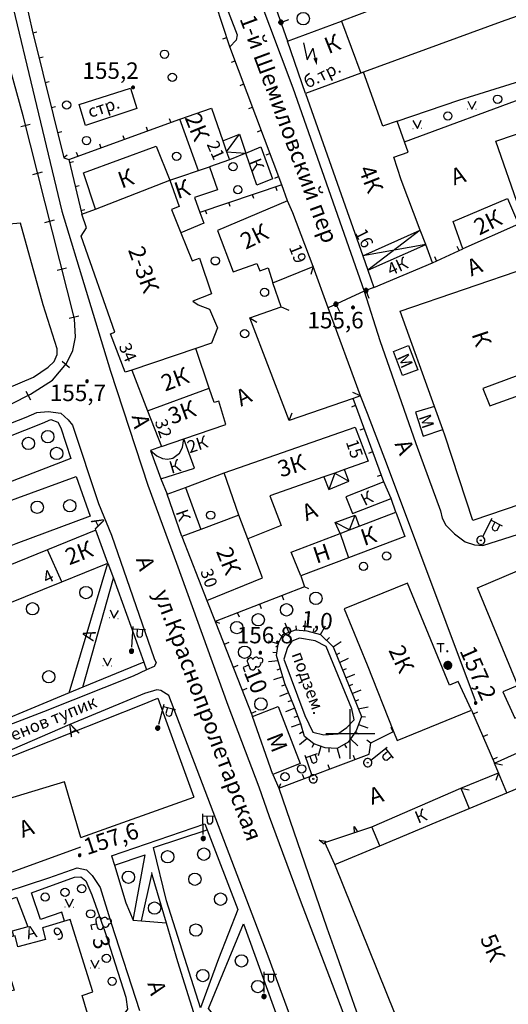
# Model space of a CAD drawing. Extents: x 6000 to 8824, y 8653 to 15000.
# Drawn here: x 6720 to 6838, y 12334 to 12573 of the extents above; entities that cross this region are included whole.
import ezdxf

# ---------------------------------------------------------------- set-up
doc = ezdxf.new("R2010")
doc.units = 0
doc.header["$LTSCALE"] = 2
for name, color, linetype in [('1', 7, 'CONTINUOUS'), ('11', 7, 'CONTINUOUS'), ('13', 7, 'CONTINUOUS'), ('14', 7, 'CONTINUOUS'), ('16', 7, 'CONTINUOUS'), ('17', 7, 'CONTINUOUS'), ('22', 7, 'CONTINUOUS'), ('24', 7, 'CONTINUOUS'), ('26', 7, 'CONTINUOUS'), ('3', 7, 'CONTINUOUS'), ('35', 7, 'CONTINUOUS'), ('37', 7, 'CONTINUOUS'), ('38', 7, 'CONTINUOUS'), ('39', 7, 'CONTINUOUS'), ('41', 7, 'CONTINUOUS'), ('42', 7, 'CONTINUOUS'), ('6', 7, 'CONTINUOUS'), ('7', 7, 'CONTINUOUS'), ('8', 7, 'CONTINUOUS')]:
    doc.layers.add(name, color=color, linetype=linetype)
doc.styles.get("Standard").update_dxf_attribs({"font": 'txt', "height": 0.2})

# ---------------------------------------------------------------- blocks, each defined once
blk = doc.blocks.new('110-1B')
at = {"layer": '3', "color": 5, "linetype": 'Continuous'}
for p, q in [((0, 1), (0, 6)), ((0, 5.45), (3, 5.45)), ((1, 5.45), (1, 3.95)), ((2.4, 3.95), (2.4, 5.45)), ((1, 3.95), (1.3, 3.55)), ((1.3, 3.55), (2, 3.55)), ((2, 3.55), (2.4, 3.95))]:
    blk.add_line(p, q, dxfattribs=at)
mesh = blk.add_polyface(dxfattribs=at)
corners = [(-0.25, -0.44), (-0.35, -0.36), (-0.18, -0.47), (-0.37, -0.33), (-0.12, -0.49), (-0.43, -0.25), (-0.03, -0.49), (-0.44, -0.22), (0, -0.5), (-0.48, -0.13), (0.1, -0.49), (-0.49, -0.11), (0.13, -0.49), (-0.5, 0), (0.22, -0.45), (-0.5, 0), (0.25, -0.44), (-0.5, 0.03), (0.33, -0.37), (-0.48, 0.13), (0.36, -0.36), (-0.47, 0.16), (0.42, -0.27), (-0.43, 0.25), (0.44, -0.25), (-0.41, 0.28), (0.47, -0.16), (-0.35, 0.35), (0.49, -0.13), (-0.33, 0.38), (0.49, -0.03), (-0.25, 0.43), (0.5, 0), (-0.22, 0.45), (0.49, 0.1), (-0.12, 0.48), (0.49, 0.13), (-0.09, 0.49), (0.45, 0.22), (0, 0.5), (0.44, 0.25), (0.04, 0.5), (0.38, 0.33), (0.13, 0.48), (0.36, 0.35), (0.19, 0.46), (0.25, 0.43)]
mesh.append_faces([[corners[k] for k in face] for face in [(0, 0, 2, 1), (1, 2, 4, 3), (3, 4, 6, 5), (5, 6, 8, 7), (7, 8, 10, 9), (9, 10, 12, 11), (11, 12, 14, 13), (15, 14, 16, 17), (17, 16, 18, 19), (19, 18, 20, 21), (21, 20, 22, 23), (23, 22, 24, 25), (25, 24, 26, 27), (27, 26, 28, 29), (29, 28, 30, 31), (31, 30, 32, 33), (33, 32, 34, 35), (35, 34, 36, 37), (37, 36, 38, 39), (39, 38, 40, 41), (41, 40, 42, 43), (43, 42, 44, 45), (45, 44, 46, 46)]], dxfattribs={"vtx0": -1, "vtx2": -1, "color": 5})
blk = doc.blocks.new('368')
at = {"layer": '39', "color": 3, "linetype": 'Continuous'}
blk.add_circle((0, 0), 1.5, dxfattribs=at)
blk = doc.blocks.new('389')
at = {"layer": '39', "color": 3, "linetype": 'Continuous'}
blk.add_circle((0, 0), 1, dxfattribs=at)
blk = doc.blocks.new('416')
at = {"layer": '41', "color": 3, "linetype": 'Continuous'}
for p, q in [((-1.001, 0), (-1.1, 0)), ((0.96, 0), (1.06, 0))]:
    blk.add_line(p, q, dxfattribs=at)
blk.add_lwpolyline([(-0.999, 1.98), (0, 0), (1.02, 1.98)], dxfattribs=at)
blk = doc.blocks.new('388-1')
at = {"layer": '39', "color": 3, "linetype": 'Continuous'}
for p, q in [((-0.585, 1.44), (0.645, 1.44)), ((0, 1.44), (0, 0)), ((0, 0), (1.125, 0))]:
    blk.add_line(p, q, dxfattribs=at)
for centre, radius, start, end in [((0.015, 4.56), 0.585, 339.52, 198.62), ((-0.735, 2.235), 0.795, 101.66, 281.74), ((-0.39, 3.57), 0.78, 101.09, 227.21), ((0.495, 3.6), 0.75, 301.87, 85.62), ((0.69, 2.22), 0.78, 267.04, 76.7)]:
    blk.add_arc(centre, radius, start, end, dxfattribs=at)
blk = doc.blocks.new('330')
at = {"layer": '35', "color": 1, "linetype": 'Continuous'}
mesh = blk.add_polyface(dxfattribs=at)
corners = [(-0.15, -0.26), (-0.21, -0.21), (-0.08, -0.29), (-0.21, -0.21), (-0.08, -0.29), (-0.26, -0.15), (-0.02, -0.3), (-0.27, -0.13), (0, -0.3), (-0.29, -0.08), (0.05, -0.29), (-0.29, -0.06), (0.08, -0.29), (-0.3, 0), (0.13, -0.27), (-0.3, 0), (0.15, -0.26), (-0.3, 0.02), (0.2, -0.22), (-0.29, 0.08), (0.21, -0.21), (-0.28, 0.1), (0.25, -0.16), (-0.26, 0.15), (0.26, -0.15), (-0.25, 0.16), (0.28, -0.1), (-0.21, 0.21), (0.29, -0.08), (-0.2, 0.22), (0.3, -0.02), (-0.15, 0.26), (0.3, 0), (-0.13, 0.27), (0.29, 0.06), (-0.08, 0.29), (0.29, 0.08), (-0.05, 0.29), (0.27, 0.13), (0, 0.3), (0.26, 0.15), (0.02, 0.3), (0.21, 0.21), (0.08, 0.29), (0.21, 0.21), (0.08, 0.29), (0.15, 0.26)]
mesh.append_faces([[corners[k] for k in face] for face in [(0, 0, 2, 1), (1, 2, 4, 3), (3, 4, 6, 5), (5, 6, 8, 7), (7, 8, 10, 9), (9, 10, 12, 11), (11, 12, 14, 13), (15, 14, 16, 17), (17, 16, 18, 19), (19, 18, 20, 21), (21, 20, 22, 23), (23, 22, 24, 25), (25, 24, 26, 27), (27, 26, 28, 29), (29, 28, 30, 31), (31, 30, 32, 33), (33, 32, 34, 35), (35, 34, 36, 37), (37, 36, 38, 39), (39, 38, 40, 41), (41, 40, 42, 43), (43, 42, 44, 45), (45, 44, 46, 46)]], dxfattribs={"vtx0": -1, "vtx2": -1, "color": 1})
blk = doc.blocks.new('49')
at = {"layer": '7', "color": 5, "linetype": 'Continuous'}
blk.add_line((0, 0), (1.414, 1.414), dxfattribs=at)
blk = doc.blocks.new('475')
at = {"layer": '11', "color": 5, "linetype": 'Continuous'}
blk.add_line((0, 1), (0, 0), dxfattribs=at)
blk = doc.blocks.new('472')
at = {"layer": '11', "color": 5, "linetype": 'Continuous'}
blk.add_line((0, 1.2), (0, 0), dxfattribs=at)
blk = doc.blocks.new('110_1E')
at = {"layer": '3', "color": 5, "linetype": 'Continuous'}
for p, q in [((0, 1), (0, 6.001)), ((0, 5.5), (3.001, 5.5)), ((1, 5.5), (1, 4)), ((2.4, 4), (2.4, 5.5)), ((1, 4), (1.3, 3.6)), ((1.3, 3.6), (2, 3.6)), ((2, 3.6), (2.4, 4)), ((-0.1, -0.1), (-0.1, 0.1)), ((-0.1, 0.1), (0.1, 0.1)), ((0.1, 0.1), (0.1, -0.1)), ((0.1, -0.1), (-0.1, -0.1))]:
    blk.add_line(p, q, dxfattribs=at)
blk.add_lwpolyline([(-1, 0), (-0.966, -0.259), (-0.866, -0.5), (-0.707, -0.707), (-0.5, -0.866), (-0.259, -0.966), (0, -1), (0.259, -0.966), (0.5, -0.866), (0.707, -0.707), (0.866, -0.5), (0.966, -0.259), (1, 0), (0.966, 0.259), (0.966, 0.259), (0.866, 0.5), (0.707, 0.707), (0.5, 0.866), (0.259, 0.966), (0, 1), (-0.259, 0.966), (-0.5, 0.866), (-0.707, 0.707), (-0.866, 0.5), (-0.966, 0.259), (-1, 0), (-1, 0)], dxfattribs=at)
blk = doc.blocks.new('56')
at = {"layer": '7', "color": 5, "linetype": 'Continuous'}
mesh = blk.add_polyface(dxfattribs=at)
corners = [(-0.46, -0.8), (-0.65, -0.65), (-0.31, -0.86), (-0.67, -0.62), (-0.24, -0.89), (-0.8, -0.46), (-0.07, -0.91), (-0.82, -0.41), (0, -0.92), (-0.89, -0.24), (0.17, -0.9), (-0.9, -0.18), (0.24, -0.89), (-0.93, 0), (0.4, -0.82), (-0.93, 0), (0.46, -0.8), (-0.92, 0.06), (0.6, -0.69), (-0.89, 0.24), (0.65, -0.65), (-0.87, 0.29), (0.76, -0.51), (-0.8, 0.46), (0.8, -0.46), (-0.76, 0.51), (0.87, -0.29), (-0.65, 0.65), (0.89, -0.24), (-0.6, 0.69), (0.91, -0.05), (-0.46, 0.8), (0.92, 0), (-0.41, 0.82), (0.9, 0.19), (-0.24, 0.89), (0.89, 0.24), (-0.17, 0.9), (0.82, 0.41), (0, 0.92), (0.8, 0.46), (0.07, 0.91), (0.67, 0.62), (0.24, 0.89), (0.65, 0.65), (0.31, 0.86), (0.46, 0.8)]
mesh.append_faces([[corners[k] for k in face] for face in [(0, 0, 2, 1), (1, 2, 4, 3), (3, 4, 6, 5), (5, 6, 8, 7), (7, 8, 10, 9), (9, 10, 12, 11), (11, 12, 14, 13), (15, 14, 16, 17), (17, 16, 18, 19), (19, 18, 20, 21), (21, 20, 22, 23), (23, 22, 24, 25), (25, 24, 26, 27), (27, 26, 28, 29), (29, 28, 30, 31), (31, 30, 32, 33), (33, 32, 34, 35), (35, 34, 36, 37), (37, 36, 38, 39), (39, 38, 40, 41), (41, 40, 42, 43), (43, 42, 44, 45), (45, 44, 46, 46)]], dxfattribs={"vtx0": -1, "vtx2": -1, "color": 5})
blk = doc.blocks.new('12')
at = {"layer": '1', "color": 2, "linetype": 'Continuous'}
for p, q in [((0, -6.06), (0, 5.98)), ((5.96, 0), (-5.96, 0))]:
    blk.add_line(p, q, dxfattribs=at)
blk = doc.blocks.new('112')
at = {"layer": '16', "color": 5, "linetype": 'Continuous'}
blk.add_line((0.893, 1.563), (2.084, 3.647), dxfattribs=at)
blk.add_lwpolyline([(1.241, 6.202), (-0.843, 2.555), (2.084, 3.647)], dxfattribs=at)
blk.add_solid([(0, 0), (0.459, 1.811), (1.327, 1.315)], dxfattribs=at)
blk = doc.blocks.new('474-1-')
at = {"layer": '11', "color": 5, "linetype": 'Continuous'}
blk.add_line((0, 0), (0, 2), dxfattribs=at)
mesh = blk.add_polyface(dxfattribs=at)
corners = [(-0.27, -0.42), (-0.33, -0.37), (-0.18, -0.47), (-0.35, -0.36), (-0.17, -0.47), (-0.41, -0.29), (-0.08, -0.49), (-0.41, -0.29), (-0.08, -0.49), (-0.41, -0.29), (0.01, -0.5), (-0.45, -0.21), (0.02, -0.5), (-0.46, -0.2), (0.11, -0.49), (-0.49, -0.12), (0.12, -0.49), (-0.49, -0.11), (0.2, -0.46), (-0.5, -0.02), (0.21, -0.45), (-0.5, -0.01), (0.29, -0.41), (-0.49, 0.08), (0.29, -0.41), (-0.49, 0.08), (0.36, -0.35), (-0.47, 0.17), (0.37, -0.34), (-0.47, 0.18), (0.42, -0.27), (-0.43, 0.26), (0.43, -0.26), (-0.42, 0.27), (0.47, -0.18), (-0.37, 0.34), (0.47, -0.17), (-0.36, 0.35), (0.49, -0.08), (-0.29, 0.41), (0.49, -0.08), (-0.29, 0.41), (0.5, 0.01), (-0.21, 0.45), (0.5, 0.02), (-0.2, 0.46), (0.49, 0.11), (-0.12, 0.49), (0.49, 0.12), (-0.11, 0.49), (0.46, 0.2), (-0.02, 0.5), (0.45, 0.21), (-0.01, 0.5), (0.41, 0.29), (0.08, 0.49), (0.41, 0.29), (0.08, 0.49), (0.35, 0.36), (0.17, 0.47), (0.33, 0.37), (0.18, 0.47), (0.27, 0.42)]
mesh.append_faces([[corners[k] for k in face] for face in [(0, 0, 2, 1), (1, 2, 4, 3), (3, 4, 6, 5), (5, 6, 8, 7), (9, 8, 10, 11), (11, 10, 12, 13), (13, 12, 14, 15), (15, 14, 16, 17), (17, 16, 18, 19), (19, 18, 20, 21), (21, 20, 22, 23), (23, 22, 24, 25), (25, 24, 26, 27), (27, 26, 28, 29), (29, 28, 30, 31), (31, 30, 32, 33), (33, 32, 34, 35), (35, 34, 36, 37), (37, 36, 38, 39), (39, 38, 40, 41), (41, 40, 42, 43), (43, 42, 44, 45), (45, 44, 46, 47), (47, 46, 48, 49), (49, 48, 50, 51), (51, 50, 52, 53), (53, 52, 54, 55), (55, 54, 56, 57), (57, 56, 58, 59), (59, 58, 60, 61), (61, 60, 62, 62)]], dxfattribs={"vtx0": -1, "vtx2": -1, "color": 5})

msp = doc.modelspace()

# ---------------------------------------------------------------- linework, layer by layer
at = {"layer": '11', "color": 254, "linetype": 'Continuous'}
for p, q in [((6731.71, 12539.435), (6758.634, 12549.214)), ((6731.71, 12539.435), (6734.885, 12526.1)), ((6783.368, 12533.243), (6763.492, 12526.576)), ((6784.796, 12529.401), (6783.368, 12533.243))]:
    msp.add_line(p, q, dxfattribs=at)
at = {"layer": '11', "color": 252, "linetype": 'Continuous'}
for p, q in [((6819.976, 12514.288), (6827.341, 12517.718)), ((6808.165, 12461.202), (6800.671, 12481.396)), ((6829.374, 12405.703), (6834.961, 12392.877)), ((6801.023, 12375.976), (6800.928, 12377.525)), ((6800.928, 12377.525), (6801.782, 12376.229)), ((6801.782, 12376.229), (6801.023, 12375.976)), ((6793.653, 12373.206), (6792.439, 12374.173)), ((6792.439, 12374.173), (6793.974, 12373.939)), ((6793.974, 12373.939), (6793.653, 12373.206))]:
    msp.add_line(p, q, dxfattribs=at)
for points in [[(6783.368, 12533.243), (6770.827, 12566.739), (6767.397, 12577.153), (6760.793, 12594.934), (6754.443, 12610.301), (6748.982, 12625.159), (6742.251, 12628.335), (6718.629, 12616.777), (6714.692, 12606.617), (6717.359, 12594.68), (6721.423, 12577.28), (6722.82, 12570.804), (6730.567, 12539.815), (6731.71, 12539.435)], [(6794.448, 12615.762), (6769.557, 12610.301), (6772.001, 12603.729), (6776.795, 12590.869), (6784.796, 12568.137)], [(6805.751, 12508.319), (6803.338, 12507.431), (6794.639, 12503.43)], [(6787.972, 12438.343), (6788.86, 12435.676), (6767.271, 12427.294), (6776.288, 12404.18)], [(6781.24, 12390.083), (6782.638, 12386.78), (6804.608, 12395.035), (6804.989, 12397.829), (6810.451, 12400.592)], [(6796.227, 12368.238), (6793.813, 12373.572), (6805.244, 12377.383)]]:
    msp.add_lwpolyline(points, dxfattribs=at)
at = {"layer": '13', "color": 254, "linetype": 'Continuous'}
for p, q in [((6803.211, 12560.611), (6802.545, 12560.357)), ((6734.25, 12552.77), (6746.696, 12556.706)), ((6746.696, 12556.706), (6748.221, 12551.754)), ((6735.774, 12547.689), (6734.25, 12552.77)), ((6748.221, 12551.754), (6735.774, 12547.689)), ((6769.08, 12543.975), (6773.112, 12545.53)), ((6770.001, 12541.276), (6773.112, 12545.53)), ((6770.001, 12541.276), (6774.636, 12540.959)), ((6774.636, 12540.959), (6778.319, 12542.482)), ((6777.303, 12533.212), (6774.636, 12540.959)), ((6778.319, 12542.482), (6781.113, 12534.735)), ((6756.222, 12534.354), (6765.874, 12537.656)), ((6738.188, 12527.369), (6756.222, 12534.354)), ((6781.113, 12534.735), (6777.303, 12533.212)), ((6824.928, 12524.321), (6838.136, 12529.909)), ((6838.136, 12529.909), (6840.803, 12523.687)), ((6734.885, 12526.1), (6738.188, 12527.369))]:
    msp.add_line(p, q, dxfattribs=at)
at = {"layer": '13', "color": 252, "linetype": 'Continuous'}
for p, q in [((6827.341, 12517.718), (6824.928, 12524.321)), ((6803.053, 12516.003), (6816.991, 12522.226)), ((6816.991, 12522.226), (6804.259, 12512.574)), ((6840.803, 12523.687), (6827.341, 12517.718)), ((6818.292, 12518.766), (6803.053, 12516.003)), ((6804.259, 12512.574), (6818.292, 12518.766)), ((6762.508, 12493.524), (6747.046, 12488.285)), ((6765.81, 12483.872), (6762.508, 12493.524)), ((6810.451, 12492.825), (6814.133, 12494.223)), ((6814.133, 12494.223), (6816.356, 12488.381)), ((6812.673, 12486.983), (6810.451, 12492.825)), ((6747.046, 12488.285), (6750.856, 12478.411)), ((6816.356, 12488.381), (6812.673, 12486.983)), ((6750.856, 12478.411), (6765.81, 12483.872)), ((6822.452, 12473.871), (6820.42, 12479.459)), ((6750.856, 12478.411), (6754.189, 12469.712)), ((6754.189, 12469.712), (6759.65, 12471.585)), ((6793.56, 12462.377), (6794.83, 12459.298)), ((6796.258, 12463.298), (6794.83, 12459.298)), ((6796.258, 12463.298), (6799.655, 12461.329)), ((6799.655, 12461.329), (6798.576, 12464.123)), ((6794.83, 12459.298), (6799.655, 12461.329)), ((6808.165, 12461.202), (6798.894, 12457.52)), ((6809.942, 12457.139), (6808.165, 12461.202)), ((6798.894, 12457.52), (6800.544, 12453.455)), ((6800.544, 12453.455), (6809.942, 12457.139)), ((6772.985, 12453.074), (6763.746, 12449.582)), ((6775.145, 12447.359), (6772.985, 12453.074)), ((6796.354, 12451.297), (6801.18, 12453.074)), ((6799.782, 12449.486), (6801.18, 12453.074)), ((6801.18, 12453.074), (6802.164, 12450.407)), ((6797.56, 12448.63), (6796.354, 12451.297)), ((6799.782, 12449.486), (6796.354, 12451.297)), ((6763.746, 12449.582), (6759.143, 12447.867)), ((6759.143, 12447.867), (6765.238, 12432.373)), ((6797.56, 12448.63), (6799.592, 12442.724)), ((6799.592, 12442.724), (6787.972, 12438.343)), ((6813.879, 12436.564), (6798.513, 12430.342)), ((6824.04, 12411.8), (6813.879, 12436.564)), ((6798.513, 12430.342), (6804.101, 12416.753)), ((6804.101, 12416.753), (6810.451, 12400.592)), ((6826.198, 12412.688), (6824.04, 12411.8)), ((6829.374, 12405.703), (6826.198, 12412.688)), ((6776.288, 12404.18), (6782.51, 12406.593)), ((6782.51, 12406.593), (6787.844, 12392.75)), ((6811.339, 12398.338), (6829.374, 12405.703)), ((6781.24, 12390.083), (6776.288, 12404.18)), ((6810.451, 12400.592), (6811.339, 12398.338)), ((6834.961, 12392.877), (6846.233, 12397.956)), ((6787.844, 12392.75), (6781.24, 12390.083)), ((6826.833, 12386.78), (6835.946, 12390.559))]:
    msp.add_line(p, q, dxfattribs=at)
for points in [[(6863.759, 12582.551), (6836.612, 12572.836), (6803.211, 12560.611)], [(6810.196, 12577.566), (6802.195, 12574.582), (6797.877, 12572.963), (6797.877, 12572.963), (6802.545, 12560.357)], [(6802.545, 12560.357), (6789.114, 12555.437), (6803.053, 12516.003), (6804.259, 12512.574), (6805.751, 12508.319), (6819.976, 12514.288), (6818.292, 12518.766), (6816.991, 12522.226), (6812.355, 12534.481), (6810.578, 12539.942), (6814.006, 12541.213), (6813.118, 12543.721), (6811.339, 12548.705)], [(6784.796, 12529.401), (6767.778, 12522.162), (6771.596, 12512.121), (6777.303, 12514.161), (6778.065, 12512.384), (6780.098, 12513.146), (6781.24, 12509.463), (6791.02, 12513.399), (6786.035, 12526.451), (6784.796, 12529.401)], [(6747.046, 12488.285), (6745.426, 12487.745), (6741.865, 12497.091), (6742.886, 12497.524), (6734.758, 12520.766), (6736.028, 12522.798), (6734.885, 12526.1)], [(6758.92, 12521.591), (6761.683, 12514.797), (6763.46, 12515.432), (6766.381, 12506.796), (6761.81, 12505.018), (6763.08, 12504.129), (6765.874, 12503.112), (6767.778, 12498.54), (6766.381, 12494.857), (6762.508, 12493.524)], [(6802.442, 12482.028), (6794.639, 12503.43), (6791.02, 12513.399)], [(6820.42, 12479.459), (6812.102, 12502.604), (6843.343, 12513.272), (6848.932, 12497.397), (6851.344, 12490.921), (6832.167, 12483.809), (6833.818, 12479.617), (6852.487, 12486.349), (6858.583, 12468.918), (6860.87, 12462.346)], [(6802.442, 12482.028), (6800.671, 12481.396), (6785.177, 12476.062), (6775.652, 12500.953), (6783.272, 12503.62), (6781.24, 12509.463)], [(6759.65, 12471.585), (6769.811, 12475.046), (6768.16, 12480.761), (6767.017, 12480.38), (6765.81, 12483.872)], [(6820.42, 12479.459), (6815.785, 12478.094), (6817.689, 12472.252), (6822.452, 12473.871)], [(6772.985, 12453.074), (6769.43, 12463.361), (6801.18, 12474.41), (6804.354, 12466.155), (6798.576, 12464.123), (6796.258, 12463.298), (6793.56, 12462.377), (6780.479, 12457.773), (6783.272, 12450.534), (6775.145, 12447.359)], [(6754.189, 12469.712), (6751.511, 12468.764), (6754.027, 12461.875), (6762.19, 12464.505), (6759.65, 12471.585)], [(6751.511, 12468.764), (6753.11, 12467.489), (6754.443, 12466.79), (6755.65, 12466.663), (6756.983, 12466.918), (6758.571, 12468.124), (6759.333, 12469.458), (6759.65, 12471.585)], [(6860.87, 12462.346), (6829.754, 12451.805), (6823.023, 12472.252), (6822.452, 12473.871)], [(6759.143, 12447.867), (6755.586, 12458.154), (6760.031, 12459.806), (6763.746, 12449.582)], [(6797.56, 12448.63), (6799.782, 12449.486), (6802.164, 12450.407), (6811.085, 12453.837), (6813.245, 12447.867), (6799.592, 12442.724)], [(6787.972, 12438.343), (6785.686, 12444.058), (6797.56, 12448.63)], [(6765.238, 12432.373), (6778.701, 12437.835), (6775.145, 12447.359)], [(6840.613, 12411.704), (6830.897, 12435.422), (6850.836, 12443.931), (6859.091, 12447.613), (6863.664, 12436.882), (6864.552, 12434.786), (6877.252, 12403.259), (6877.633, 12402.274), (6878.491, 12400.179)], [(6840.613, 12411.704), (6836.994, 12410.148), (6839.915, 12403.799), (6843.248, 12405.228)], [(6837.978, 12385.701), (6835.946, 12390.559), (6834.961, 12392.877)], [(6828.833, 12381.859), (6837.978, 12385.701), (6849.312, 12390.464)], [(6807.148, 12372.811), (6805.244, 12377.383), (6826.833, 12386.78), (6828.833, 12381.859)], [(6807.148, 12372.811), (6820.864, 12378.525), (6828.833, 12381.859)], [(6812.895, 12326.964), (6796.227, 12368.238), (6807.148, 12372.811)]]:
    msp.add_lwpolyline(points, dxfattribs=at)
at = {"layer": '13', "color": 254, "linetype": 'Continuous'}
for points in [[(6811.339, 12548.705), (6808.038, 12547.562), (6807.876, 12547.515), (6803.211, 12560.611)], [(6811.339, 12548.705), (6826.326, 12553.785), (6846.265, 12560.009)], [(6763.207, 12536.641), (6758.634, 12549.214), (6766.381, 12551.881), (6769.08, 12543.975), (6770.001, 12541.276), (6770.7, 12539.308), (6765.874, 12537.656)], [(6835.342, 12543.88), (6858.203, 12551.627), (6863.664, 12534.989), (6850.297, 12530.481)], [(6773.112, 12545.53), (6774.636, 12540.959), (6770.7, 12539.308)], [(6850.297, 12530.481), (6841.058, 12527.369), (6835.342, 12543.88)], [(6738.188, 12527.369), (6735.267, 12536.133), (6752.919, 12542.609), (6756.222, 12534.354)], [(6765.874, 12537.656), (6767.778, 12532.068), (6762.19, 12530.163), (6763.492, 12526.576), (6764.477, 12523.94), (6758.92, 12521.591)], [(6756.222, 12534.354), (6758.507, 12528.005), (6756.603, 12527.242), (6758.92, 12521.591)]]:
    msp.add_lwpolyline(points, dxfattribs=at)
at = {"layer": '14', "color": 252, "linetype": 'Continuous'}
for p, q in [((6785.812, 12422.468), (6784.796, 12420.943)), ((6787.717, 12423.229), (6785.812, 12422.468)), ((6791.527, 12422.595), (6787.717, 12423.229)), ((6794.194, 12421.197), (6791.527, 12422.595)), ((6784.796, 12420.943), (6783.907, 12418.149)), ((6800.417, 12406.085), (6794.194, 12421.197)), ((6783.907, 12418.149), (6788.987, 12404.434)), ((6800.925, 12403.418), (6800.417, 12406.085)), ((6788.987, 12404.434), (6790.893, 12400.369)), ((6799.147, 12401.513), (6800.925, 12403.418)), ((6790.893, 12400.369), (6793.56, 12399.734)), ((6793.56, 12399.734), (6796.988, 12399.988)), ((6796.988, 12399.988), (6799.147, 12401.513))]:
    msp.add_line(p, q, dxfattribs=at)
at = {"layer": '16', "color": 254, "linetype": 'Continuous'}
for points in [[(6789.114, 12555.437), (6784.796, 12568.137), (6797.877, 12572.963)], [(6797.877, 12572.963), (6802.545, 12560.357), (6789.114, 12555.437)]]:
    msp.add_lwpolyline(points, dxfattribs=at)
at = {"layer": '22', "color": 254, "linetype": 'Continuous'}
for p, q in [((6720.069, 12547.422), (6722.396, 12548.01)), ((6723.008, 12535.787), (6725.334, 12536.375)), ((6725.946, 12524.153), (6728.273, 12524.74))]:
    msp.add_line(p, q, dxfattribs=at)
at = {"layer": '22', "color": 252, "linetype": 'Continuous'}
for p, q in [((6728.885, 12512.518), (6731.212, 12513.106)), ((6731.823, 12500.883), (6734.15, 12501.471)), ((6730.095, 12490.453), (6731.929, 12488.905)), ((6721.329, 12483.194), (6722.414, 12481.053))]:
    msp.add_line(p, q, dxfattribs=at)
msp.add_lwpolyline([(6713.168, 12477.713), (6722.439, 12482.411), (6727.773, 12485.841), (6731.203, 12489.904), (6732.727, 12493.079), (6733.361, 12496.255), (6733.107, 12500.699), (6720.662, 12549.976), (6712.534, 12579.439)], dxfattribs=at)
at = {"layer": '24', "color": 254, "linetype": 'Continuous'}
for p, q in [((6772.351, 12568.391), (6770.827, 12566.739)), ((6813.118, 12543.721), (6847.416, 12556.342))]:
    msp.add_line(p, q, dxfattribs=at)
at = {"layer": '24', "color": 252, "linetype": 'Continuous'}
for p, q in [((6760.031, 12459.806), (6769.43, 12463.361)), ((6754.027, 12461.875), (6755.586, 12458.154)), ((6811.085, 12453.837), (6809.942, 12457.139)), ((6731.837, 12409.927), (6741.235, 12441.391)), ((6735.14, 12411.292), (6742.537, 12437.771)), ((6765.238, 12432.373), (6767.271, 12427.294)), ((6749.903, 12417.419), (6735.14, 12411.292)), ((6735.14, 12411.292), (6731.837, 12409.927)), ((6753.3, 12408.625), (6762.063, 12384.621)), ((6734.631, 12374.843), (6762.063, 12384.621)), ((6752.285, 12372.43), (6765.302, 12376.684)), ((6684.752, 12354.332), (6734.631, 12372.557)), ((6742.823, 12368.08), (6750.252, 12370.651)), ((6747.332, 12354.776), (6750.252, 12370.651)), ((6749.363, 12354.618), (6751.903, 12365.857)), ((6751.776, 12366.334), (6751.903, 12365.857)), ((6751.903, 12365.857), (6755.364, 12354.109)), ((6747.332, 12354.776), (6749.363, 12354.618)), ((6749.363, 12354.618), (6755.364, 12354.109)), ((6765.62, 12333.313), (6774.128, 12353.888))]:
    msp.add_line(p, q, dxfattribs=at)
for points in [[(6924.433, 12658.624), (6923.988, 12659.068), (6922.21, 12661.101), (6920.56, 12661.989), (6918.781, 12663.26), (6916.242, 12664.021), (6914.717, 12664.021), (6889.063, 12659.449), (6868.998, 12656.147), (6848.805, 12653.354), (6773.748, 12641.67), (6761.937, 12639.892), (6760.413, 12639.765), (6758.889, 12639.003), (6758.253, 12637.732), (6758.126, 12636.463), (6762.063, 12624.905), (6766.127, 12612.205), (6772.478, 12593.409), (6777.558, 12579.439), (6786.066, 12556.834), (6803.338, 12507.431)], [(6750.633, 12626.049), (6752.412, 12622.873), (6756.983, 12609.92), (6765.493, 12588.202), (6772.604, 12569.66), (6772.351, 12568.391)], [(6711.136, 12605.602), (6730.06, 12526.861), (6741.871, 12488), (6750.888, 12460.313), (6757.873, 12441.391), (6770.318, 12406.974), (6777.812, 12387.161), (6780.352, 12379.923), (6787.844, 12359.603), (6803.338, 12318.836), (6808.038, 12305.246), (6813.879, 12288.99), (6822.007, 12267.4), (6825.69, 12257.24), (6827.977, 12250.51), (6835.978, 12228.793)], [(6680.529, 12470.474), (6713.422, 12482.411), (6723.202, 12486.603), (6726.757, 12489.016), (6728.154, 12490.412), (6728.917, 12492.063), (6728.917, 12493.461), (6725.487, 12504.129), (6720.026, 12523.94), (6692.594, 12521.527), (6684.975, 12520.258), (6674.561, 12518.987), (6657.669, 12519.877)], [(6803.338, 12507.431), (6807.148, 12495.492), (6815.912, 12470.474), (6821.88, 12454.091), (6822.261, 12452.312), (6823.15, 12450.661), (6825.31, 12448.503), (6827.85, 12446.598), (6830.135, 12445.836), (6832.167, 12445.709), (6854.52, 12452.82), (6860.997, 12455.106), (6861.885, 12455.233), (6862.14, 12455.36), (6864.171, 12456.631)], [(6830.39, 12407.989), (6809.053, 12465.013), (6804.145, 12477.775), (6802.442, 12482.028)], [(6602.526, 12468.829), (6609.664, 12460.313), (6624.015, 12444.185), (6626.046, 12442.66), (6628.206, 12442.025), (6630.746, 12441.898), (6637.223, 12444.058), (6665.29, 12454.979), (6690.943, 12464.378), (6709.485, 12472.252), (6721.423, 12476.823), (6723.963, 12477.967), (6726.757, 12478.221), (6729.806, 12477.84), (6731.583, 12476.188), (6732.6, 12474.919), (6738.95, 12455.868), (6742.125, 12448.248), (6752.412, 12418.276), (6752.919, 12417.261), (6752.412, 12416.371), (6750.602, 12415.515)], [(6712.788, 12470.474), (6725.36, 12475.427), (6727.393, 12476.315), (6729.043, 12475.681), (6729.806, 12474.283), (6732.218, 12466.79), (6716.979, 12460.948)], [(6695.896, 12448.503), (6717.201, 12456.44), (6719.392, 12457.266), (6733.488, 12462.473), (6736.917, 12452.82), (6718.883, 12446.09), (6716.852, 12445.327), (6699.453, 12438.851)], [(6741.235, 12441.391), (6742.537, 12437.771), (6749.903, 12417.419), (6750.602, 12415.515)], [(6750.602, 12415.515), (6747.332, 12413.959), (6725.614, 12405.322), (6701.993, 12396.306)], [(6731.837, 12409.927), (6705.802, 12399.1), (6701.453, 12397.734)], [(6831.151, 12087.949), (6832.294, 12085.791), (6836.358, 12084.013), (6852.614, 12077.789), (6860.743, 12075.377), (6870.268, 12078.044), (6860.107, 12112.461), (6854.9, 12130.876), (6852.869, 12138.622), (6842.708, 12172.15), (6836.485, 12194.249), (6822.77, 12231.46), (6805.244, 12277.561), (6780.098, 12346.014), (6755.967, 12409.26), (6754.062, 12410.529), (6753.046, 12410.656), (6750.125, 12409.768), (6731.964, 12402.274), (6717.995, 12396.179), (6704.024, 12390.972)], [(6704.66, 12389.32), (6749.618, 12407.101), (6753.3, 12408.625)], [(6734.631, 12374.843), (6730.694, 12388.305), (6710.882, 12382.336), (6714.438, 12368.365), (6713.073, 12367.794), (6712.279, 12367.477)], [(6782.638, 12386.78), (6794.321, 12352.871), (6796.734, 12346.141), (6804.608, 12323.788)], [(6742.125, 12370.397), (6764.73, 12378.145), (6765.302, 12376.684), (6772.731, 12357.316), (6768.032, 12345.379), (6763.714, 12333.44), (6755.459, 12359.476), (6752.285, 12372.43)], [(6742.125, 12370.397), (6742.823, 12368.08), (6745.553, 12358.968), (6747.332, 12354.776)], [(6711.771, 12326.71), (6697.293, 12338.267), (6694.119, 12351.221), (6693.992, 12352.998), (6695.134, 12354.396), (6696.277, 12355.03), (6726.884, 12365.063), (6733.743, 12367.477), (6736.028, 12366.969), (6737.425, 12365.571), (6739.331, 12362.65), (6741.998, 12354.015), (6748.855, 12332.806)], [(6730.694, 12354.522), (6730.06, 12356.682), (6724.853, 12354.903), (6722.693, 12361.381), (6733.107, 12365.19), (6734.631, 12365.317), (6735.901, 12364.302), (6737.298, 12360.872), (6740.474, 12351.982), (6745.553, 12336.107), (6745.935, 12333.187), (6745.045, 12331.917), (6744.029, 12329.758), (6742.886, 12329.25)], [(6706.818, 12337.759), (6707.327, 12336.107), (6706.438, 12335.219), (6704.787, 12334.838), (6702.754, 12335.6), (6699.326, 12338.774), (6698.563, 12341.188), (6696.277, 12351.221), (6696.913, 12352.363), (6699.96, 12354.015), (6711.136, 12357.57), (6719.01, 12360.364), (6721.805, 12353.126), (6717.995, 12352.109), (6718.312, 12350.84)], [(6755.364, 12354.109), (6758.126, 12344.743), (6762.762, 12329.789)], [(6774.128, 12353.888), (6782.638, 12330.139), (6795.337, 12296.483), (6793.178, 12298.896), (6765.62, 12333.313)]]:
    msp.add_lwpolyline(points, dxfattribs=at)
at = {"layer": '37', "color": 252, "linetype": 'Continuous'}
for p, q in [((6785.062, 12424.646), (6784.204, 12426.888)), ((6786.978, 12425.237), (6786.841, 12426.227)), ((6789, 12425.053), (6789.15, 12427.448)), ((6792.797, 12424.118), (6794.03, 12426.177)), ((6782.51, 12421.833), (6783.653, 12424.118)), ((6783.418, 12423.648), (6782.686, 12424.329)), ((6783.653, 12424.118), (6786.702, 12425.262)), ((6786.702, 12425.262), (6789.496, 12425.008)), ((6789.496, 12425.008), (6792.797, 12424.118)), ((6790.974, 12424.609), (6791.264, 12425.567)), ((6792.797, 12424.118), (6795.846, 12421.07)), ((6782.51, 12421.833), (6780.208, 12422.511)), ((6782.129, 12419.038), (6782.51, 12421.833)), ((6794.233, 12422.683), (6794.923, 12423.406)), ((6795.846, 12421.07), (6797.83, 12422.42)), ((6782.213, 12419.65), (6781.219, 12419.759)), ((6784.162, 12412.181), (6782.129, 12419.038)), ((6795.846, 12421.07), (6802.704, 12404.18)), ((6796.609, 12419.19), (6797.491, 12419.662)), ((6782.531, 12417.685), (6780.139, 12417.489)), ((6797.373, 12417.309), (6799.546, 12418.328)), ((6783.107, 12415.739), (6782.152, 12415.444)), ((6798.136, 12415.429), (6799.052, 12415.829)), ((6798.9, 12413.548), (6801.111, 12414.481)), ((6783.684, 12413.793), (6781.398, 12413.061)), ((6784.291, 12411.857), (6783.345, 12411.532)), ((6786.447, 12406.466), (6784.162, 12412.181)), ((6799.663, 12411.668), (6800.587, 12412.05)), ((6785.045, 12409.973), (6782.812, 12409.093)), ((6800.427, 12409.788), (6802.647, 12410.698)), ((6785.798, 12408.089), (6784.866, 12407.727)), ((6801.19, 12407.907), (6802.116, 12408.285)), ((6786.546, 12406.202), (6784.3, 12405.356)), ((6787.972, 12402.401), (6786.447, 12406.466)), ((6801.954, 12406.027), (6804.305, 12406.507)), ((6787.972, 12402.401), (6785.694, 12401.644)), ((6787.259, 12404.302), (6786.316, 12403.968)), ((6788.86, 12399.354), (6787.972, 12402.401)), ((6802.704, 12404.18), (6801.434, 12400.751)), ((6801.999, 12402.276), (6804.263, 12401.482)), ((6802.704, 12404.18), (6803.701, 12404.103)), ((6788.535, 12400.47), (6787.661, 12399.985)), ((6801.434, 12400.751), (6799.528, 12397.956)), ((6801.207, 12400.418), (6802.099, 12399.967)), ((6789.545, 12398.821), (6787.697, 12397.29)), ((6791.146, 12397.575), (6788.86, 12399.354)), ((6791.146, 12397.575), (6790.693, 12396.684)), ((6793.94, 12396.56), (6791.146, 12397.575)), ((6799.528, 12397.956), (6796.861, 12396.433)), ((6800.064, 12398.741), (6801.803, 12397.088)), ((6792.873, 12396.947), (6792.211, 12394.641)), ((6796.861, 12396.433), (6793.94, 12396.56)), ((6794.834, 12396.521), (6794.78, 12395.522)), ((6796.861, 12396.433), (6797.433, 12394.102)), ((6798.591, 12397.421), (6799.092, 12396.555))]:
    msp.add_line(p, q, dxfattribs=at)
at = {"layer": '6', "color": 252, "linetype": 'Continuous'}
msp.add_line((6730.06, 12436.914), (6726.599, 12444.629), dxfattribs=at)
for points in [[(6730.06, 12436.914), (6741.235, 12441.391), (6738.314, 12449.392), (6726.599, 12444.629)], [(6726.599, 12444.629), (6704.787, 12435.803), (6704.278, 12437.072), (6700.214, 12435.676), (6700.723, 12434.024), (6692.594, 12430.977)], [(6692.594, 12430.977), (6695.134, 12424.245), (6707.454, 12428.563), (6707.708, 12427.929), (6730.06, 12436.914)], [(6737.552, 12327.726), (6735.013, 12336.488), (6737.552, 12337.378), (6732.091, 12354.903), (6725.36, 12352.871), (6726.123, 12350.077), (6719.392, 12348.3), (6718.756, 12350.967), (6718.312, 12350.84), (6715.201, 12349.95), (6714.946, 12350.84), (6704.024, 12347.537), (6706.818, 12337.759), (6712.311, 12339.251), (6715.201, 12340.045), (6717.613, 12340.68), (6718.502, 12337.759), (6716.089, 12337.123), (6717.613, 12331.789)]]:
    msp.add_lwpolyline(points, dxfattribs=at)

# ---------------------------------------------------------------- block references
at = {"layer": '1', "color": 252, "linetype": 'Continuous'}
msp.add_blockref('12', (6800, 12400), dxfattribs=at)
at = {"layer": '11', "color": 252, "linetype": 'Continuous'}
for name, p, rotation in [('474-1-', (6783.191, 12572.698), 289.3901947159949), ('472', (6826.378, 12517.269), 24.96800616872331), ('472', (6820.939, 12514.737), 24.96800616872331), ('474-1-', (6803.806, 12507.603), 200.2173394707958), ('474-1-', (6796.523, 12504.296), 204.698816565912), ('475', (6801.287, 12479.737), 110.3584138543722), ('475', (6803.374, 12474.111), 110.3584138543722), ('475', (6805.462, 12468.486), 110.3584138543722), ('475', (6807.549, 12462.861), 110.3584138543722), ('472', (6783.463, 12433.58), 201.2177310316846), ('472', (6788.86, 12435.676), 244.8231946576324), ('472', (6778.065, 12431.485), 201.2177310316846), ('472', (6772.668, 12429.389), 201.2177310316846), ('472', (6767.271, 12427.294), 246.2644786939744), ('472', (6769.451, 12421.704), 291.3112263562678), ('472', (6771.632, 12416.115), 291.3112263562678), ('472', (6773.812, 12410.525), 291.3112263562678), ('472', (6775.993, 12404.935), 291.3112263562678), ('472', (6829.771, 12404.791), 293.5409843292681), ('472', (6810.343, 12400.537), 26.83284029481387), ('472', (6804.989, 12397.829), 54.53517231386043), ('472', (6832.167, 12399.29), 293.5409843292681), ('472', (6801.095, 12393.715), 20.592318968197), ('472', (6834.564, 12393.789), 293.5409843293159), ('472', (6794.943, 12391.404), 20.592318968197), ('472', (6788.79, 12389.092), 20.592318968197), ('472', (6782.638, 12386.78), 336.7633135344922)]:
    msp.add_blockref(name, p, dxfattribs=dict(at, rotation=rotation))
at = {"layer": '11', "color": 254, "linetype": 'Continuous'}
for p, rotation in [((6722.997, 12570.096), 284.0362447731128), ((6770.079, 12569.008), 108.2259615377834), ((6724.511, 12564.04), 284.036244773037), ((6772.093, 12563.357), 110.5260177534404), ((6726.025, 12557.984), 284.036244773037), ((6774.197, 12557.738), 110.5260177534404), ((6727.539, 12551.928), 284.036244773037), ((6776.3, 12552.119), 110.5260177534404), ((6756.451, 12548.421), 19.96207939926893), ((6729.053, 12545.872), 284.036244773037), ((6750.812, 12546.373), 19.96207939926893), ((6778.404, 12546.5), 110.5260177534404), ((6745.172, 12544.324), 19.96207939926893), ((6733.893, 12540.227), 19.96207939926893), ((6739.533, 12542.276), 19.96207939926893), ((6780.508, 12540.881), 110.5260177534404), ((6730.567, 12539.815), 312.8043022171692), ((6731.908, 12538.604), 283.3917426089418), ((6782.612, 12535.262), 110.5260177534404), ((6733.298, 12532.767), 283.3917426089418), ((6781.963, 12532.772), 198.543404839951), ((6770.586, 12528.956), 198.543404839951), ((6776.274, 12530.864), 198.543404839951), ((6734.687, 12526.93), 283.3917426089925), ((6764.897, 12527.047), 198.543404839951)]:
    msp.add_blockref('475', p, dxfattribs=dict(at, rotation=rotation))
at = {"layer": '13', "color": 252, "linetype": 'Continuous'}
for p, rotation in [((6791.02, 12513.399), 207.3000000000158), ((6783.272, 12503.62), 292.8999999999673), ((6775.652, 12500.953), 284.1000000000258), ((6802.442, 12482.028), 111.4000000000002), ((6785.177, 12476.062), 23.90000000000201), ((6834.961, 12392.877), 303.1000000000089), ((6835.946, 12390.559), 205.800000000012), ((6826.833, 12386.78), 304.7000000000016)]:
    msp.add_blockref('49', p, dxfattribs=dict(at, rotation=rotation))
at = {"layer": '16', "color": 254, "linetype": 'Continuous', "rotation": 42.12135373123539}
msp.add_blockref('112', (6791.909, 12562.295), dxfattribs=at)
at = {"layer": '3', "color": 252, "linetype": 'Continuous'}
for name, p, rotation in [('110_1E', (6831.66, 12446.979), 332.6999999999842), ('110-1B', (6746.951, 12420.055), 356.1999999999929), ('110-1B', (6753.3, 12401.386), 344.9000000000308), ('110_1E', (6804.228, 12393.004), 308.7000000000285), ('110_1E', (6791.02, 12389.066), 19.19999999996195), ('110-1B', (6764.35, 12374.589), 1.200000000025566)]:
    msp.add_blockref(name, p, dxfattribs=dict(at, rotation=rotation))
msp.add_blockref('110-1B', (6779.082, 12336.234), dxfattribs=at)
at = {"layer": '35', "color": 254, "linetype": 'Continuous', "rotation": 111.4000000000002}
msp.add_blockref('330', (6747.328, 12556.921), dxfattribs=at)
at = {"layer": '35', "color": 252, "linetype": 'Continuous'}
for p, rotation in [((6800.671, 12503.493), 111.4000000000002), ((6736.155, 12485.587), 180), ((6778.192, 12419.674), 217.1999999999914), ((6830.39, 12407.481), 217.1999999999914)]:
    msp.add_blockref('330', p, dxfattribs=dict(at, rotation=rotation))
msp.add_blockref('330', (6734.377, 12370.524), dxfattribs=at)
at = {"layer": '39', "color": 252, "linetype": 'Continuous'}
for name, p, rotation in [('368', (6788.606, 12573.598), 6.299999999971067), ('368', (6721.932, 12470.474), 282.3999999999861), ('368', (6726.63, 12472.125), 282.3999999999861), ('368', (6728.79, 12468.061), 282.3999999999861), ('368', (6731.964, 12455.36), 306.9999999999959), ('368', (6724.09, 12454.979), 306.9999999999959), ('368', (6735.901, 12434.278), 306.9999999999959), ('368', (6722.947, 12430.342), 306.9999999999959), ('388-1', (6774.001, 12416.117), 291.8999999999762), ('368', (6726.884, 12413.831), 306.9999999999959), ('368', (6755.713, 12370.144), 92.00000000000394), ('368', (6764.477, 12370.778), 92.00000000000394), ('368', (6746.188, 12365.19), 92.00000000000394), ('368', (6762.317, 12364.683), 92.00000000000394), ('389', (6730.821, 12361.508), 92.00000000000394), ('389', (6734.885, 12362.396), 92.00000000000394), ('389', (6725.996, 12360.364), 92.00000000000394), ('368', (6752.539, 12357.697), 92.00000000000394), ('368', (6768.541, 12359.856), 92.00000000000394), ('389', (6737.044, 12356.301), 92.00000000000394), ('388-1', (6737.044, 12353.507), 282.3000000000098), ('368', (6762.571, 12352.363), 92.00000000000394), ('389', (6740.854, 12345.506), 92.00000000000394), ('368', (6773.621, 12344.87), 92.00000000000394), ('368', (6764.223, 12341.314), 92.00000000000394), ('389', (6742.251, 12339.918), 92.00000000000394), ('368', (6777.558, 12338.647), 92.00000000000394)]:
    msp.add_blockref(name, p, dxfattribs=dict(at, rotation=rotation))
at = {"layer": '39', "color": 254, "linetype": 'Continuous'}
for p in [(6754.952, 12564.962), (6756.856, 12559.373), (6731.203, 12552.643), (6736.028, 12544.007), (6757.873, 12540.196), (6771.588, 12537.656), (6772.731, 12532.068)]:
    msp.add_blockref('389', p, dxfattribs=at)
at = {"layer": '39', "color": 254, "linetype": 'Continuous', "rotation": 6.299999999971067}
for p in [(6835.724, 12554.039), (6823.659, 12549.976)]:
    msp.add_blockref('389', p, dxfattribs=at)
at = {"layer": '39', "color": 252, "linetype": 'Continuous'}
for name, p in [('389', (6767.271, 12514.797)), ('389', (6779.208, 12507.177)), ('389', (6774.382, 12497.144)), ('389', (6766.127, 12453.074)), ('389', (6808.799, 12443.169)), ('389', (6803.211, 12440.629)), ('368', (6791.654, 12432.882)), ('368', (6784.542, 12430.088)), ('368', (6777.685, 12427.675)), ('368', (6772.478, 12425.77)), ('368', (6774.382, 12419.801)), ('368', (6778.319, 12407.228)), ('389', (6784.162, 12389.574)), ('389', (6788.226, 12391.479))]:
    msp.add_blockref(name, p, dxfattribs=at)
at = {"layer": '41', "color": 254, "linetype": 'Continuous'}
msp.add_blockref('416', (6829.5, 12551.627), dxfattribs=at)
at = {"layer": '41', "color": 254, "linetype": 'Continuous', "rotation": 2.699999999974483}
msp.add_blockref('416', (6816.292, 12546.928), dxfattribs=at)
at = {"layer": '41', "color": 252, "linetype": 'Continuous'}
for p, rotation in [((6742.632, 12428.056), 356.1999999999929), ((6738.061, 12343.093), 358.9000000000011)]:
    msp.add_blockref('416', p, dxfattribs=dict(at, rotation=rotation))
for p in [(6741.108, 12416.498), (6731.837, 12357.951)]:
    msp.add_blockref('416', p, dxfattribs=at)
at = {"layer": '7', "color": 252, "linetype": 'Continuous', "rotation": 96.99999999997975}
msp.add_blockref('56', (6823.659, 12416.626), dxfattribs=at)

# ---------------------------------------------------------------- texts
at = {"layer": '17', "color": 254, "linetype": 'Continuous'}
for s, height, rotation, p in [('К', 4, 21.8, (6794.703, 12564.962)), ('б.тр.', 3, 26.5, (6789.623, 12556.579)), ('стр.', 3, 18.4, (6736.917, 12549.468)), ('2К', 4, 292, (6759.777, 12549.595)), ('21', 2.999, 294, (6765.111, 12543.117)), ('К', 2.999, 291.9, (6775.398, 12538.927)), ('К', 4, 19.9, (6744.538, 12532.322)), ('4К', 3.999, 291.3, (6801.941, 12537.021)), ('К', 4, 18.4, (6758.126, 12529.782)), ('2К', 4, 26.5, (6831.278, 12520.893))]:
    msp.add_text(s, height=height, rotation=rotation, dxfattribs=at).set_placement(p)
at = {"layer": '17', "color": 252, "linetype": 'Continuous'}
for s, height, rotation, p in [('2К', 4, 26.5, (6774.636, 12517.464)), ('16', 2.999, 296.6, (6801.052, 12521.654)), ('2-3К', 4, 289.7, (6746.062, 12517.464)), ('19', 2.999, 291.9, (6785.05, 12518.099)), ('4К', 3, 24.7, (6809.815, 12511.113)), ('К', 4, 288.5, (6829.374, 12497.017)), ('34', 3, 293.2, (6743.775, 12494.096)), ('М', 3, 294.5, (6811.212, 12491.429)), ('2К', 3.999, 20.5, (6755.079, 12483.047)), ('3К', 4, 19.9, (6756.729, 12475.046)), ('32', 3, 288.7, (6752.539, 12475.808)), ('М', 3, 288.5, (6816.546, 12476.95)), ('2К', 3, 18.4, (6761.047, 12468.061)), ('15', 3, 288.6, (6798.894, 12470.854)), ('3К', 3.999, 17.1, (6783.146, 12462.219)), ('К', 3, 16.6, (6756.603, 12463.107)), ('К', 3, 26.5, (6803.465, 12455.233)), ('К', 3, 289.3, (6757.619, 12453.837)), ('К', 4, 18.4, (6803.338, 12445.581)), ('2К', 3.999, 291.9, (6767.397, 12444.312)), ('Н', 4, 18.4, (6791.781, 12441.264)), ('30', 3, 288.7, (6763.587, 12439.485)), ('2К', 4, 295.1, (6809.181, 12420.309)), ('подзем.', 3, 290.1488, (6785.719, 12419.283)), ('М', 4, 291.6, (6779.589, 12399.227)), ('К', 3, 22.3, (6816.419, 12378.145)), ('5К', 4, 293.2, (6831.405, 12350.331))]:
    msp.add_text(s, height=height, rotation=rotation, dxfattribs=at).set_placement(p)
at = {"layer": '26', "color": 252, "linetype": 'Continuous'}
for s, height, rotation, p in [('1-й Шемиловский пер', 4, 290.3, (6773.112, 12573.598)), ('А', 4, 23.7, (6829.374, 12510.986)), ('А', 4, 26.5, (6773.494, 12479.363)), ('А', 4, 282.6, (6746.951, 12477.077)), ('А', 3.999, 294, (6810.705, 12470.347)), ('А', 4, 23.1, (6789.369, 12451.551)), ('А', 2.999, 296.6, (6737.044, 12451.678)), ('А', 4, 287.4, (6747.966, 12442.406)), ('ул.Краснопролетарская', 4, 290.6, (6752.285, 12434.151)), ('А', 3, 74.7, (6737.68, 12422.341)), ('6-Пименов тупик', 3, 22.2, (6707.072, 12393.639)), ('А', 3, 26.5, (6732.218, 12399.1)), ('А', 4, 17.3, (6805.244, 12382.717)), ('А', 4, 19.9, (6720.535, 12374.716)), ('А', 2.999, 15.2, (6721.805, 12350.077)), ('А', 3.999, 286, (6750.76, 12339.409))]:
    msp.add_text(s, height=height, rotation=rotation, dxfattribs=at).set_placement(p)
at = {"layer": '26', "color": 254, "linetype": 'Continuous'}
msp.add_text('А', height=4, rotation=18.4, dxfattribs=at).set_placement((6825.183, 12533.085))
at = {"layer": '35', "color": 254, "linetype": 'Continuous'}
msp.add_text('155,2', height=4, dxfattribs=at).set_placement((6735.051, 12558.979))
at = {"layer": '35', "color": 252, "linetype": 'Continuous'}
for s, p in [('155,6', (6789.623, 12498.413)), ('155,7', (6727.139, 12480.761)), ('156,8', (6772.478, 12421.96))]:
    msp.add_text(s, height=4, dxfattribs=at).set_placement(p)
for s, rotation, p in [('157,2', 293.7, (6826.453, 12420.182)), ('157,6', 18.4, (6736.155, 12370.524))]:
    msp.add_text(s, height=4, rotation=rotation, dxfattribs=at).set_placement(p)
at = {"layer": '38', "color": 252, "linetype": 'Continuous'}
msp.add_text('1,0', height=3.999, rotation=354.3, dxfattribs=at).set_placement((6787.991, 12425.959))
at = {"layer": '42', "color": 252, "linetype": 'Continuous'}
for s, height, rotation, p in [('10', 3.999, 291.9, (6774.128, 12414.975)), ('3', 4, 288.5, (6737.298, 12350.204))]:
    msp.add_text(s, height=height, rotation=rotation, dxfattribs=at).set_placement(p)
at = {"layer": '8', "color": 252, "linetype": 'Continuous'}
for s, height, rotation, p in [('2К', 4, 21, (6731.837, 12440.883)), ('4', 3, 26.5, (6726.376, 12436.311)), ('9', 3, 26.5, (6728.917, 12349.696))]:
    msp.add_text(s, height=height, rotation=rotation, dxfattribs=at).set_placement(p)
msp.add_text('т.', height=3, dxfattribs=at).set_placement((6820.864, 12419.801))

doc.saveas('drawing.dxf')
